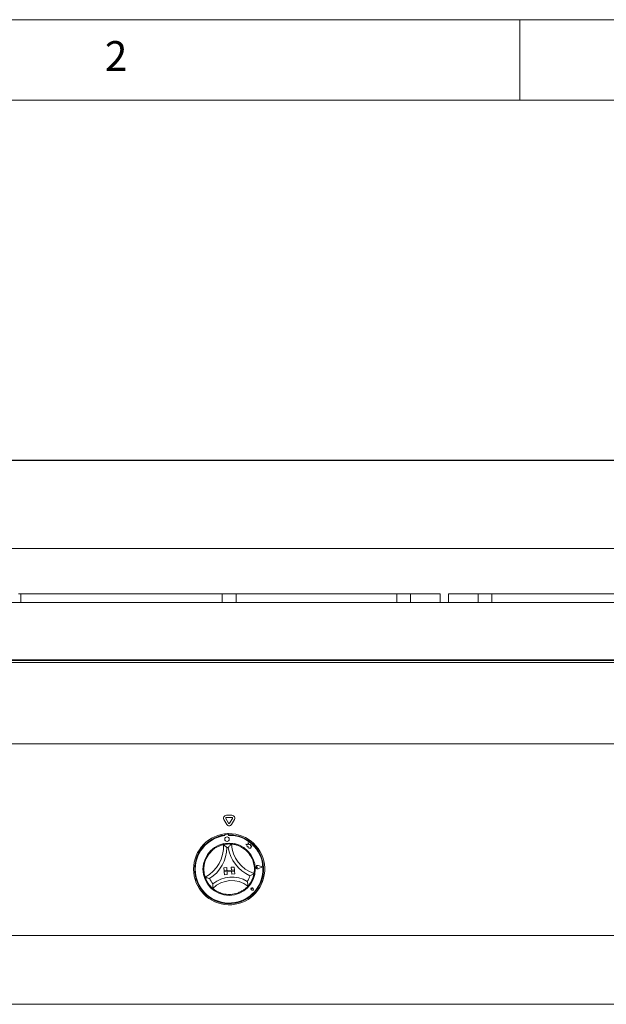
# Model space of a CAD drawing. Units: millimetres. Extents: x 5 to 415, y 5 to 292.
# Drawn here: x 79 to 115, y 231 to 292 of the extents above; entities that cross this region are included whole.
import ezdxf

# ---------------------------------------------------------------- set-up
doc = ezdxf.new("R2010")
doc.units = ezdxf.units.MM
doc.layers.add('BEMAßUNG', color=96, linetype='Continuous')
doc.styles.add('SLDTEXTSTYLE0', font='TXT', dxfattribs={"width": 0.75})
doc.dimstyles.new('SLDDIMSTYLE4', dxfattribs={"dimtxt": 3.5, "dimasz": 3.302, "dimexe": 0, "dimexo": 0.0625, "dimgap": 0.875, "dimtad": 1, "dimdec": 0, "dimlfac": 14, "dimrnd": 1e-09, "dimzin": 12, "dimdsep": 46, "dimtxsty": 'SLDTEXTSTYLE0', "dimsah": 1, "dimcen": 0.09, "dimadec": 0, "dimazin": 3, "dimtfac": 1, "dimtdec": 0, "dimtofl": 0, "dimtmove": 0, "dimatfit": 3, "dimfxl": 0, "dimfrac": 2, "dimtolj": 1, "dimtzin": 12, "dimarcsym": 0})

# ---------------------------------------------------------------- blocks, each defined once
blk = doc.blocks.new('_D_6')
at = {"layer": 'BEMAßUNG'}
for p, q in [((46.368, 259.364), (46.368, 265.591)), ((217.798, 259.364), (217.798, 265.591)), ((46.368, 264.591), (217.798, 264.591))]:
    blk.add_line(p, q, dxfattribs=at)
for points in [[(46.368, 264.591), (49.67, 264.083), (49.67, 265.099)], [(217.798, 264.591), (214.496, 265.099), (214.496, 264.083)]]:
    blk.add_solid(points, dxfattribs=at)
at = {"layer": 'BEMAßUNG', "insert": (124.713, 269.102), "char_height": 3.5, "attachment_point": 1, "style": 'SLDTEXTSTYLE0'}
blk.add_mtext('2400', dxfattribs=at)

msp = doc.modelspace()

# ---------------------------------------------------------------- linework, layer by layer
at = {"color": 7, "linetype": 'Continuous', "lineweight": 0}
for p, q in [((415, 292), (5, 292)), ((110, 292), (110, 287)), ((410, 287), (10, 287))]:
    msp.add_line(p, q, dxfattribs=at)
at = {"color": 7, "linetype": 'Continuous', "lineweight": 15}
for p, q in [((46.36844, 259.09863), (217.79797, 259.09863)), ((78.79741, 256.27059), (78.94027, 256.27059)), ((78.94027, 256.27059), (78.94027, 255.73484)), ((78.94027, 256.27059), (79.08313, 256.27059)), ((79.08313, 256.27059), (91.33313, 256.27059)), ((91.33313, 256.27059), (91.47599, 256.27059)), ((91.47599, 255.73484), (91.47599, 256.27059)), ((91.47599, 256.27059), (91.61884, 256.27059)), ((91.61884, 256.27059), (92.19027, 256.27059)), ((92.19027, 256.27059), (92.33313, 256.27059)), ((92.33313, 256.27059), (92.33313, 255.73484)), ((92.33313, 256.27059), (92.47599, 256.27059)), ((92.47599, 256.27059), (102.19027, 256.27059)), ((102.19027, 256.27059), (102.33313, 256.27059)), ((102.33313, 255.73484), (102.33313, 256.27059)), ((102.33313, 256.27059), (102.47599, 256.27059)), ((102.47599, 256.27059), (103.04741, 256.27059)), ((103.04741, 256.27059), (103.19027, 256.27059)), ((103.19027, 256.27059), (103.19027, 255.73484)), ((103.19027, 256.27059), (103.33313, 256.27059)), ((103.33313, 256.27059), (104.90456, 256.27059)), ((104.90456, 256.27059), (105.04741, 256.27059)), ((105.04741, 256.27059), (105.04741, 255.73484)), ((105.54741, 255.73484), (105.54741, 256.27059)), ((105.54741, 256.27059), (105.69027, 256.27059)), ((105.69027, 256.27059), (107.2617, 256.27059)), ((107.2617, 256.27059), (107.40456, 256.27059)), ((107.40456, 255.73484), (107.40456, 256.27059)), ((107.40456, 256.27059), (107.54741, 256.27059)), ((107.54741, 256.27059), (108.11884, 256.27059)), ((108.11884, 256.27059), (108.2617, 256.27059)), ((108.2617, 256.27059), (108.2617, 255.73484)), ((108.2617, 256.27059), (108.40456, 256.27059)), ((108.40456, 256.27059), (118.11884, 256.27059)), ((46.79772, 255.73484), (217.36869, 255.73484)), ((46.97382, 252.16342), (217.19259, 252.16342)), ((50.29767, 252.11937), (213.8691, 252.11937)), ((50.29767, 252.01223), (213.8691, 252.01223)), ((88.80957, 252.11937), (88.80957, 252.16342)), ((88.881, 252.16342), (88.881, 252.11937)), ((89.09529, 252.16342), (89.09529, 252.11937)), ((89.16672, 252.16342), (89.16672, 252.11937)), ((106.04767, 252.11937), (106.04767, 252.16342)), ((106.1191, 252.16342), (106.1191, 252.11937)), ((106.33338, 252.16342), (106.33338, 252.11937)), ((106.40481, 252.16342), (106.40481, 252.11937)), ((213.8691, 246.94913), (50.29767, 246.94913)), ((91.5786, 242.22843), (91.75016, 241.93127)), ((91.70232, 242.29986), (91.87388, 242.0027)), ((92.07638, 242.49629), (91.73324, 242.49629)), ((92.07638, 242.35343), (91.73324, 242.35343)), ((91.93574, 242.0027), (92.10731, 242.29986)), ((92.05946, 241.93127), (92.23102, 242.22843)), ((91.62357, 241.33834), (91.62863, 241.26697)), ((91.64223, 241.27158), (91.64497, 241.23305)), ((91.82494, 241.32038), (91.67532, 241.30973)), ((91.86584, 241.24877), (91.8631, 241.2873)), ((91.87294, 241.35604), (91.87801, 241.28468)), ((93.08555, 240.81167), (93.06055, 240.67971)), ((93.12939, 240.68332), (93.08555, 240.81167)), ((92.9431, 240.70196), (93.00899, 240.65962)), ((93.06055, 240.67971), (92.9431, 240.70196)), ((93.00899, 240.65962), (93.01867, 240.52358)), ((93.01867, 240.52358), (93.11357, 240.53601)), ((93.11357, 240.53601), (93.12552, 240.44477)), ((93.12552, 240.44477), (93.2048, 240.45515)), ((93.23409, 240.67501), (93.12939, 240.68332)), ((93.2048, 240.45515), (93.25187, 240.44624)), ((93.22728, 240.58913), (93.23409, 240.67501)), ((93.31218, 240.60025), (93.22728, 240.58913)), ((93.24801, 240.5004), (93.31218, 240.60025)), ((93.25187, 240.44624), (93.24801, 240.5004)), ((91.5766, 239.2261), (91.75473, 239.23874)), ((91.5766, 239.2261), (91.58925, 239.04797)), ((92.23049, 239.0935), (91.58925, 239.04797)), ((91.58925, 239.04797), (91.76737, 239.06062)), ((91.58925, 239.04797), (91.59431, 238.97673)), ((91.59431, 238.97673), (92.23555, 239.02225)), ((91.59431, 238.97673), (91.77243, 238.98937)), ((91.60696, 238.7986), (91.59431, 238.97673)), ((91.75473, 239.23874), (91.76737, 239.06062)), ((91.78508, 238.81125), (91.77243, 238.98937)), ((92.21785, 239.27162), (92.03972, 239.25898)), ((92.03972, 239.25898), (92.05237, 239.08085)), ((92.23049, 239.0935), (92.05237, 239.08085)), ((92.23555, 239.02225), (92.05743, 239.0096)), ((92.07007, 238.83148), (92.05743, 239.0096)), ((92.21785, 239.27162), (92.23049, 239.0935)), ((92.23049, 239.0935), (92.23555, 239.02225)), ((92.24819, 238.84413), (92.23555, 239.02225)), ((93.67324, 239.26786), (93.62399, 239.29681)), ((93.67324, 239.26786), (93.62859, 239.23223)), ((93.97814, 239.28957), (93.70454, 239.37188)), ((93.98415, 239.29), (93.70515, 239.37393)), ((93.97814, 239.28957), (93.71896, 239.16933)), ((93.98415, 239.29), (93.71986, 239.16739)), ((91.60696, 238.7986), (91.78508, 238.81125)), ((92.24819, 238.84413), (92.07007, 238.83148)), ((93.32143, 237.91364), (93.2858, 237.91617)), ((93.41969, 237.82844), (93.31234, 237.84208)), ((93.41871, 237.82928), (93.31243, 237.84278)), ((93.32143, 237.91364), (93.31388, 237.94855)), ((93.41871, 237.82928), (93.3903, 237.93259)), ((93.41969, 237.82844), (93.39099, 237.93278)), ((50.29767, 235.02056), (213.8691, 235.02056)), ((213.8691, 230.73484), (50.29767, 230.73484))]:
    msp.add_line(p, q, dxfattribs=at)
for centre, radius in [((91.77169, 241.01225), 0.14286), ((91.90481, 239.14199), 1.62857)]:
    msp.add_circle(centre, radius, dxfattribs=at)
for centre, radius, start, end in [((91.73325, 242.31772), 0.17857, 90, 210), ((91.73325, 242.31772), 0.03571, 90, 210), ((91.90481, 242.02056), 0.03571, 210, 330), ((92.07638, 242.31772), 0.17857, 330, 90), ((92.07638, 242.31772), 0.03571, 330, 90), ((91.90481, 242.02056), 0.17857, 210, 330), ((91.90481, 239.14199), 2.21429, 97.2970409, 90.8247218), ((91.90481, 239.14199), 2.14286, 97.4050336, 90.7167292), ((91.90481, 239.14199), 2.10714, 97.0833178, 91.0596316), ((91.90481, 239.14199), 2.21429, 90.8247218, 97.2970409), ((91.67786, 241.27411), 0.03571, 94.0714747, 184.0714747), ((91.82748, 241.28476), 0.03571, 4.0714747, 94.0714747), ((91.90481, 239.14199), 1.57143, 133.9532468, 167.4960291), ((89.44232, 240.52248), 2.10855, 297.3883945, 4.0608814), ((89.44232, 240.52248), 2.32284, 302.2035579, 359.245718), ((91.90481, 239.14199), 1.57143, 84.9067481, 103.2150147), ((91.90481, 239.14199), 1.35714, 92.2066699, 95.9150929), ((94.14758, 240.85653), 2.32284, 188.8760447, 245.9182049), ((94.14758, 240.85653), 2.10855, 184.0608814, 250.7333682), ((91.90481, 239.14199), 1.57143, 20.6257336, 54.168516), ((93.67324, 239.26786), 0.11076, 73.256052, 294.8868973), ((93.67324, 239.26786), 0.10862, 73.256052, 294.8868973), ((93.60408, 239.26294), 0.03929, 59.5574838, 308.5854655), ((91.90481, 239.14199), 1.57143, 198.2342612, 229.8875015), ((91.90481, 239.14199), 1.35714, 205.534183, 222.0532189), ((92.07286, 236.77489), 1.65877, 52.750394, 135.3713687), ((92.07286, 236.77489), 1.87306, 59.2394826, 128.8822801), ((91.90481, 239.14199), 1.35714, 326.0685439, 342.5875797), ((91.90481, 239.14199), 1.57143, 318.2342612, 349.8875015), ((93.32143, 237.91364), 0.07214, 15.3814071, 262.7615422), ((93.32143, 237.91364), 0.07143, 15.3814071, 262.7615422), ((93.2877, 237.94289), 0.02679, 12.201577, 265.9413723), ((91.90481, 239.14199), 1.57143, 259.2006062, 288.9211566)]:
    msp.add_arc(centre, radius, start, end, dxfattribs=at)
for points, knots in [([(90.81413, 240.27327), (90.85835, 240.31304), (90.94664, 240.39246), (91.10679, 240.50034), (91.28083, 240.58847), (91.43403, 240.64317), (91.5291, 240.66808), (91.54034, 240.67062), (91.54558, 240.6718)], [0, 0, 0, 0, 0.14374923, 0.28702596, 0.47311231, 0.65947538, 0.84157092, 1, 1, 1, 1]), ([(91.54558, 240.6718), (91.54733, 240.67051), (91.55083, 240.66794), (91.57903, 240.64693), (91.62752, 240.60953), (91.6938, 240.5554), (91.7423, 240.51249), (91.76476, 240.49208), (91.76495, 240.4919)], [0, 0, 0, 0, 0.152118265, 0.303681244, 0.505595247, 0.767585477, 0.997988301, 1, 1, 1, 1]), ([(92.04432, 240.70721), (92.04276, 240.70569), (92.03966, 240.70265), (92.01472, 240.67787), (91.97198, 240.63399), (91.91405, 240.571), (91.87202, 240.52175), (91.85272, 240.49833), (91.85256, 240.49812)], [0, 0, 0, 0, 0.15211879, 0.30368191, 0.50559786, 0.76758787, 0.99800054, 1, 1, 1, 1]), ([(92.04432, 240.70721), (92.05195, 240.70663), (92.06723, 240.70546), (92.18607, 240.69047), (92.35701, 240.65133), (92.53712, 240.58448), (92.69524, 240.50374), (92.78154, 240.44527), (92.82473, 240.41601)], [0, 0, 0, 0, 0.18969303, 0.37948324, 0.56624283, 0.74790462, 0.87381359, 1, 1, 1, 1]), ([(93.37551, 239.69554), (93.39453, 239.63919), (93.43249, 239.52666), (93.46813, 239.33689), (93.48014, 239.14217), (93.46971, 238.97984), (93.45493, 238.88268), (93.45281, 238.87134), (93.45183, 238.86607)], [0, 0, 0, 0, 0.14374873, 0.28702454, 0.47311189, 0.65947401, 0.84157099, 1, 1, 1, 1]), ([(90.41229, 238.65028), (90.4098, 238.65753), (90.40482, 238.67202), (90.37153, 238.78707), (90.33979, 238.95955), (90.32985, 239.1514), (90.34138, 239.32856), (90.36089, 239.43096), (90.37066, 239.48221)], [0, 0, 0, 0, 0.18969349, 0.37948469, 0.56624497, 0.74790619, 0.87381291, 1, 1, 1, 1]), ([(90.68022, 238.55699), (90.67997, 238.55706), (90.65083, 238.56554), (90.58894, 238.58459), (90.50818, 238.61286), (90.45096, 238.63472), (90.41833, 238.64781), (90.41431, 238.64946), (90.41229, 238.65028)], [0, 0, 0, 0, 0.00200324, 0.23240815, 0.49440078, 0.69631865, 0.84788019, 1, 1, 1, 1]), ([(93.03084, 238.38443), (93.0309, 238.38417), (93.03794, 238.35261), (93.05146, 238.286), (93.06515, 238.19831), (93.0727, 238.13663), (93.07629, 238.10175), (93.0767, 238.09744), (93.0769, 238.09528)], [0, 0, 0, 0, 0.00196076, 0.2429914, 0.50906629, 0.70839339, 0.85389794, 1, 1, 1, 1]), ([(93.45183, 238.86607), (93.44995, 238.86497), (93.4462, 238.86277), (93.41575, 238.84521), (93.3622, 238.81547), (93.28622, 238.77611), (93.22769, 238.74841), (93.2, 238.73597), (93.19977, 238.73587)], [0, 0, 0, 0, 0.15212106, 0.30367917, 0.50559702, 0.7675864, 0.99799844, 1, 1, 1, 1]), ([(90.8971, 238.23295), (90.89708, 238.23268), (90.89462, 238.20044), (90.89058, 238.13259), (90.88943, 238.04384), (90.89067, 237.98172), (90.89204, 237.94668), (90.89225, 237.94236), (90.89236, 237.94019)], [0, 0, 0, 0, 0.00196214, 0.24299175, 0.50906652, 0.70839675, 0.85389764, 1, 1, 1, 1]), ([(91.61037, 237.59839), (91.56023, 237.60951), (91.46007, 237.63172), (91.29409, 237.69027), (91.12628, 237.77253), (90.98939, 237.86233), (90.90697, 237.92762), (90.89713, 237.93608), (90.89236, 237.94019)], [0, 0, 0, 0, 0.12785978, 0.25539501, 0.44447041, 0.63367249, 0.82210143, 1, 1, 1, 1]), ([(93.0769, 238.09528), (93.07179, 238.08942), (93.06157, 238.07771), (92.97752, 237.99012), (92.84231, 237.87612), (92.65079, 237.74984), (92.49736, 237.68859), (92.41437, 237.65547)], [0, 0, 0, 0, 0.19782314, 0.39573522, 0.59081976, 0.77868031, 1, 1, 1, 1])]:
    msp.add_open_spline(points, degree=3, knots=knots, dxfattribs=at)

# ---------------------------------------------------------------- texts
at = {"color": 7, "linetype": 'Continuous', "lineweight": 0, "insert": (84.16667, 290.66802), "char_height": 1.85208, "attachment_point": 1, "style": 'SLDTEXTSTYLE0'}
msp.add_mtext('2', dxfattribs=at)
msp.add_mtext('2', dxfattribs=at)

# ---------------------------------------------------------------- dimensions: what is measured, and where the dimension line sits
at = {"layer": 'BEMAßUNG'}
dim = msp.add_linear_dim(base=(217.79797, 264.59055), p1=(46.36844, 258.36368), p2=(217.79797, 258.36368), dimstyle='SLDDIMSTYLE4', dxfattribs=at)
dim.commit()
dim.dimension.update_dxf_attribs({"geometry": '_D_6', "text_midpoint": (129.94307, 264.59055), "dimtype": 160})

doc.saveas('drawing.dxf')
